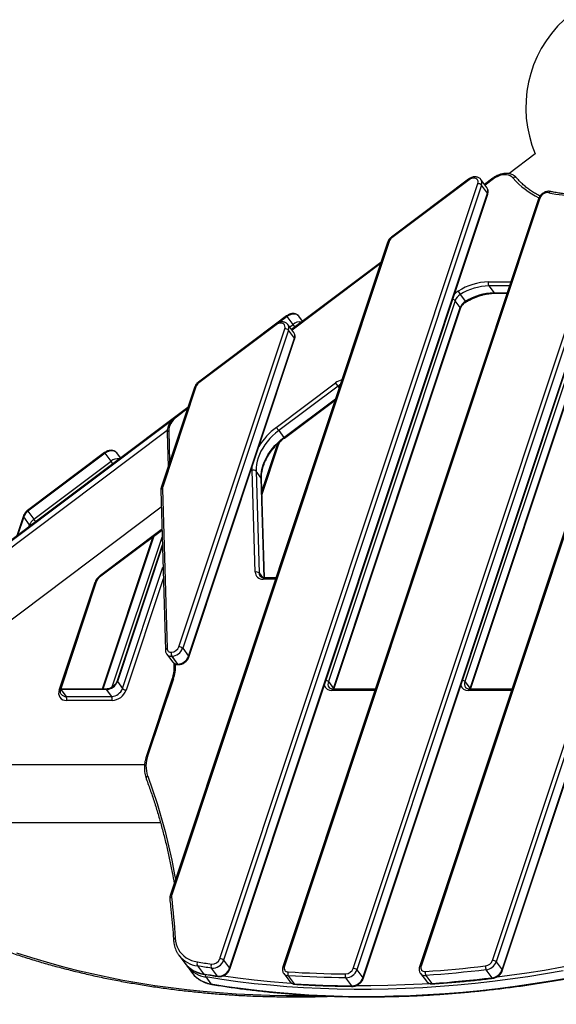
# Model space of a CAD drawing. Units: millimetres. Extents: x -3706 to 4520, y -3188 to 8932.
# Drawn here: x 715 to 1277, y 7866 to 8897 of the extents above; entities that cross this region are included whole.
import ezdxf

# ---------------------------------------------------------------- set-up
doc = ezdxf.new("R2010")
doc.units = ezdxf.units.MM

msp = doc.modelspace()

# ---------------------------------------------------------------- linework, layer by layer
at = {"color": 7, "linetype": 'Continuous', "lineweight": 25}
for p, q in [((1254.9, 8756.4), (1227.3, 8735.6)), ((924.8, 7913.8), (1194.8, 8725.2)), ((1198.6, 8723.5), (928.7, 7912.1)), ((1185.1, 8730), (1104.3, 8669.2)), ((1185.7, 8729.2), (1104.8, 8668.5)), ((1406.2, 8724.5), (1133.7, 7905.4)), ((1407.8, 8725.2), (1135.3, 7906.1)), ((1185.7, 8729.2), (1185.1, 8730)), ((1204.2, 8721.2), (1197.9, 8729.6)), ((1204.8, 8715.2), (1198.6, 8723.5)), ((1210.6, 8730.9), (1201.8, 8724.4)), ((1211.1, 8730.2), (1202.4, 8723.6)), ((1210.6, 8730.9), (1211.1, 8730.2)), ((934.9, 7903.8), (1204.8, 8715.2)), ((935.2, 7902.9), (1205.1, 8714.3)), ((1258.3, 8709.3), (990.7, 7905.1)), ((1259.8, 8710), (992.3, 7905.8)), ((1064.3, 7903.6), (1332.6, 8710)), ((1336.4, 8708.4), (1068.2, 7902)), ((1074.4, 7893.6), (1342.7, 8700)), ((1074.7, 7892.7), (1342.9, 8699.1)), ((1100.2, 8663.7), (872.7, 7979.8)), ((1101.8, 8664.5), (874.3, 7980.5)), ((1104.8, 8668.5), (1104.3, 8669.2)), ((1210, 7912), (1460.3, 8664.5)), ((1464.2, 8662.8), (1213.9, 7910.4)), ((1220.1, 7902.1), (1470.4, 8654.5)), ((1220.4, 7901.1), (1470.7, 8653.5)), ((1093.2, 8642.7), (999.8, 8572.5)), ((1092.7, 8641.2), (1000.3, 8571.8)), ((1205.9, 8622.3), (1229.3, 8622.3)), ((1206.4, 8618.1), (1211.8, 8610.9)), ((1227.9, 8618.1), (1206.4, 8618.1)), ((1176.4, 8609.1), (1181.8, 8601.9)), ((1316.3, 8609.8), (1181.2, 8203.8)), ((1211.8, 8610.9), (1225.5, 8610.9)), ((1212.6, 8610.4), (1225.4, 8610.4)), ((1171, 8602.6), (1038.3, 8203.8)), ((1176.4, 8595.4), (1171, 8602.6)), ((1186.6, 8196.6), (1321.7, 8602.6)), ((1187, 8196), (1321.9, 8601.6)), ((1043.7, 8196.6), (1176.4, 8595.4)), ((1044.1, 8196), (1176.6, 8594.4)), ((983, 8578.1), (902.2, 8517.4)), ((983.6, 8577.4), (902.8, 8516.6)), ((994.6, 8586.8), (983, 8578.1)), ((983.6, 8577.4), (983, 8578.1)), ((995.1, 8586.1), (987, 8580.1)), ((994.6, 8586.8), (995.1, 8586.1)), ((1001.3, 8577.8), (995.1, 8586.1)), ((1002.1, 8569.4), (995.9, 8577.7)), ((997.8, 8575.1), (1001.3, 8577.8)), ((1003.3, 8575.2), (1001.3, 8577.8)), ((1011.3, 8581.2), (1007.4, 8586.4)), ((881.9, 8240.4), (992.7, 8573.3)), ((996.5, 8571.7), (885.8, 8238.7)), ((1002.8, 8563.4), (996.5, 8571.7)), ((892, 8230.4), (1002.8, 8563.4)), ((892.3, 8229.5), (1003, 8562.4)), ((902.8, 8516.6), (902.2, 8517.4)), ((983.8, 8470), (1045.9, 8516.7)), ((1048.4, 8513.3), (1045.9, 8516.7)), ((898.1, 8511.9), (863.3, 8407)), ((899.7, 8512.6), (864.9, 8407.8)), ((1048.4, 8513.3), (986.4, 8466.7)), ((1049.6, 8511.7), (1048.4, 8513.3)), ((991.8, 8459.5), (1045.7, 8500)), ((992.3, 8458.8), (1045.3, 8498.6)), ((891.1, 8490.8), (878.7, 8481.5)), ((890.6, 8489.3), (879.3, 8480.8)), ((878.7, 8481.5), (507.3, 8202.4)), ((874, 8476.9), (507.8, 8201.7)), ((878.7, 8481.5), (879.3, 8480.8)), ((869.6, 8466.8), (492.8, 8183.6)), ((869.4, 8464.6), (870.5, 8428.8)), ((871.2, 8466.3), (872.1, 8433.7)), ((986.4, 8466.7), (983.8, 8470)), ((986.4, 8466.7), (991.8, 8459.5)), ((991.8, 8459.5), (992.3, 8458.8)), ((804.1, 8443.6), (723.2, 8382.9)), ((804.6, 8442.9), (723.7, 8382.2)), ((804.1, 8443.6), (804.6, 8442.9)), ((810.8, 8434.6), (804.6, 8442.9)), ((820.8, 8438), (816.9, 8443.2)), ((968.6, 8402.8), (984.6, 8450.9)), ((968.8, 8399.1), (986.2, 8451.7)), ((730, 8373.9), (810.8, 8434.6)), ((812.8, 8432), (810.8, 8434.6)), ((961.7, 8318.4), (958.6, 8425)), ((962.6, 8424.1), (965.7, 8317.6)), ((968, 8416.9), (962.6, 8424.1)), ((971, 8312.5), (968, 8416.9)), ((971.3, 8312.5), (968.2, 8416.2)), ((862.8, 8404.1), (867.7, 8236.7)), ((864.6, 8405.8), (869.5, 8238.5)), ((529, 8135.4), (863.3, 8386.7)), ((723.2, 8382.9), (723.7, 8382.2)), ((723.7, 8382.2), (730, 8373.9)), ((719.2, 8377.4), (712.2, 8356.3)), ((719.4, 8376.4), (712.9, 8356.9)), ((725.6, 8368.1), (719.4, 8376.4)), ((732, 8371.2), (730, 8373.9)), ((724.9, 8365.9), (725.6, 8368.1)), ((799.8, 8315.3), (863.3, 8363)), ((800.3, 8314.5), (863.8, 8362.2)), ((863.3, 8363), (864, 8363.5)), ((863.8, 8362.2), (863.3, 8363)), ((863.8, 8362.2), (864, 8362.4)), ((854.7, 8355.4), (801.7, 8196)), ((855.5, 8356), (802.3, 8196)), ((812, 8198.3), (864.2, 8355.2)), ((864.5, 8346.8), (817.2, 8204.7)), ((864.5, 8345.2), (817.5, 8203.8)), ((822.9, 8196.6), (865.2, 8323.7)), ((800.3, 8314.5), (799.8, 8315.3)), ((865.5, 8311.5), (826.7, 8194.9)), ((965.7, 8317.6), (969.3, 8312.7)), ((982.2, 8311.2), (969.9, 8311.2)), ((983.4, 8312.5), (971.2, 8312.5)), ((756.6, 8194.9), (794.1, 8307.8)), ((758.2, 8195.6), (795.7, 8308.5)), ((885.8, 8238.7), (892, 8230.4)), ((869.1, 8232.7), (875.3, 8224.4)), ((873.9, 8234.5), (873.9, 8234.5)), ((880.6, 8222.1), (874.3, 8230.4)), ((874.3, 8230.4), (874.3, 8230.4)), ((874.3, 8230.4), (880.5, 8222.1)), ((876.5, 8223.2), (876.6, 8219.5)), ((878.3, 8222.2), (878.4, 8221.2)), ((880.5, 8222.1), (880.6, 8222.1)), ((881.4, 8221.6), (881.4, 8221.6)), ((874.5, 8206), (847.9, 8126.1)), ((876.1, 8206.7), (849.5, 8126.8)), ((758.2, 8195.7), (758.4, 8195.5)), ((805.2, 8196), (758.3, 8196)), ((758.4, 8195.5), (763.8, 8188.3)), ((806, 8195.5), (758.4, 8195.5)), ((811.5, 8188.3), (806, 8195.5)), ((817.5, 8203.8), (822.9, 8196.6)), ((1038.3, 8203.8), (1043.7, 8196.6)), ((1087.5, 8196), (1043.4, 8196)), ((1043.6, 8196), (1043.7, 8196.6)), ((1181.2, 8203.8), (1186.6, 8196.6)), ((1230.4, 8196), (1186.3, 8196)), ((1186.5, 8196), (1186.6, 8196.6)), ((763.8, 8188.3), (811.5, 8188.3)), ((1087, 8194.6), (1042.1, 8194.6)), ((1229.9, 8194.6), (1185, 8194.6)), ((811.9, 8184.1), (764.2, 8184.1)), ((845.9, 8116.8), (519, 8116.8)), ((519, 8056.5), (862.5, 8056.5)), ((882, 7917.2), (888.2, 7908.9)), ((882.2, 7916.9), (882, 7917.2)), ((928.7, 7912.1), (934.9, 7903.8)), ((1213.9, 7910.4), (1220.1, 7902.1)), ((890.7, 7905.6), (896.1, 7898.4)), ((891, 7905.3), (890.7, 7905.6)), ((901.3, 7906.2), (907.5, 7897.9)), ((922.3, 7895.6), (916, 7903.9)), ((991.7, 7898.1), (997.9, 7889.8)), ((1068.2, 7902), (1074.4, 7893.6)), ((1134.6, 7898.4), (1140.9, 7890.1)), ((1209.9, 7893.8), (1203.6, 7902.1)), ((910, 7894.6), (915.4, 7887.4)), ((996.3, 7895.8), (1002.5, 7887.5)), ((1062.9, 7885.3), (1056.7, 7893.6)), ((1140.5, 7896.1), (1146.7, 7887.8))]:
    msp.add_line(p, q, dxfattribs=at)
at = {"color": 7, "linetype": 'Continuous', "lineweight": 25, "flags": 128}
for points in [[(1231.8, 8731), (1230.4, 8732.3), (1228.7, 8733.3), (1226.9, 8734.1), (1224.8, 8734.5), (1222.6, 8734.5), (1220.3, 8734.3), (1217.9, 8733.7), (1215.6, 8732.8), (1213.3, 8731.6), (1211.1, 8730.2)], [(1194.8, 8725.2), (1195, 8726.6), (1195, 8727.9), (1194.5, 8729), (1193.8, 8730), (1192.8, 8730.6), (1191.5, 8731), (1190.1, 8731), (1188.6, 8730.7), (1187.1, 8730.1), (1185.7, 8729.2)], [(1007.4, 8586.4), (1006.5, 8587.3), (1005.2, 8588.1), (1003.7, 8588.5), (1002.1, 8588.7), (1000.3, 8588.5), (998.5, 8588), (996.7, 8587.2), (995.1, 8586.1)], [(992.7, 8573.3), (993, 8574.7), (992.9, 8576), (992.5, 8577.2), (991.7, 8578.1), (990.7, 8578.7), (989.4, 8579.1), (988, 8579.1), (986.5, 8578.9), (985, 8578.3), (983.6, 8577.4)], [(1050.6, 8514.6), (1050.1, 8514.4), (1048.4, 8513.3)], [(879.3, 8480.8), (877.5, 8479.3), (875.9, 8477.6), (874.4, 8475.9), (873.3, 8474), (872.3, 8472.1), (871.7, 8470.1), (871.3, 8468.2), (871.2, 8466.3)], [(986.4, 8466.7), (983.1, 8464), (979.9, 8461.2), (977, 8458.2), (974.3, 8455), (971.9, 8451.8), (969.7, 8448.4), (967.7, 8445), (966.1, 8441.5), (964.8, 8438), (963.7, 8434.5), (963, 8431), (962.6, 8427.5), (962.6, 8424.1)], [(968, 8416.9), (968, 8420.3), (968.4, 8423.8), (969.1, 8427.3), (970.2, 8430.8), (971.5, 8434.3), (973.1, 8437.8), (975.1, 8441.2), (977.3, 8444.6), (979.7, 8447.8), (982.4, 8451), (985.3, 8454), (988.5, 8456.8), (991.8, 8459.5)], [(816.9, 8443.2), (816, 8444.1), (814.7, 8444.9), (813.2, 8445.4), (811.5, 8445.5), (809.8, 8445.3), (808, 8444.8), (806.2, 8444), (804.6, 8442.9)], [(958.6, 8425), (958.7, 8428.6), (958.7, 8429.2)], [(969.9, 8311.2), (970.1, 8311.6), (970.3, 8312), (970.6, 8312.3), (970.9, 8312.5), (971.2, 8312.5), (971.2, 8312.5)], [(1043.4, 8196), (1043.4, 8196), (1043.1, 8195.9), (1042.8, 8195.7), (1042.5, 8195.4), (1042.3, 8195.1), (1042.1, 8194.6)], [(1043.7, 8196.6), (1043.9, 8196.3), (1044, 8196)], [(1185, 8194.6), (1185.2, 8195.1), (1185.4, 8195.4), (1185.7, 8195.7), (1186, 8195.9), (1186.3, 8196), (1186.3, 8196)], [(1186.9, 8196), (1186.8, 8196.3), (1186.6, 8196.6)], [(849.2, 8104.8), (854.3, 8090.6), (859, 8076.2), (863.4, 8061.6), (867.4, 8046.9), (871.1, 8032), (874.4, 8016.9), (877.4, 8001.7), (878.3, 7996.6)], [(874, 7978.1), (874.7, 7972.8), (875.3, 7967.5), (875.8, 7962.1), (876.3, 7956.7), (876.8, 7951.3), (877.3, 7945.9), (877.7, 7940.5), (878, 7935.1)], [(878, 7935.1), (878.4, 7932), (879, 7929), (880, 7926.1), (881.3, 7923.4), (882.9, 7920.9), (884.8, 7918.7), (887, 7916.6), (889.4, 7914.8), (892.1, 7913.3), (895, 7912), (898, 7911), (901.3, 7910.3)], [(712, 7919.9), (727.4, 7915), (742.9, 7910.3), (758.7, 7906), (774.6, 7901.9), (790.6, 7898.1), (806.9, 7894.6), (823.2, 7891.4), (839.8, 7888.5), (856.5, 7885.8), (873.3, 7883.5), (890.2, 7881.4), (907.3, 7879.7), (924.5, 7878.2), (941.9, 7877), (959.3, 7876.1), (976.9, 7875.5), (994.5, 7875.2), (1012.3, 7875.2), (1021.7, 7875.3)], [(901.3, 7910.3), (903.1, 7910), (904.9, 7909.7), (906.8, 7909.4), (908.6, 7909.1), (910.4, 7908.9), (912.3, 7908.6), (914.1, 7908.3), (916, 7908)], [(1215.1, 7894.7), (1227.8, 7896.4), (1246.2, 7899), (1264.7, 7901.9), (1283.2, 7905.1), (1294.1, 7907.2)], [(916, 7903.9), (914.2, 7904.2), (912.3, 7904.4), (910.5, 7904.7), (908.6, 7905), (906.8, 7905.3), (905, 7905.6), (903.1, 7905.9), (901.3, 7906.2)], [(907.5, 7897.9), (909.4, 7897.6), (911.2, 7897.3), (913, 7897), (914.9, 7896.7), (916.7, 7896.4), (918.6, 7896.1), (920.4, 7895.9), (922.3, 7895.6)], [(1284.2, 7901), (1265.6, 7897.8), (1247.1, 7894.9), (1228.6, 7892.2), (1210.2, 7889.9), (1191.8, 7887.8), (1173.5, 7886), (1155.3, 7884.5), (1137.1, 7883.4), (1119, 7882.5), (1101, 7881.9), (1083.1, 7881.5), (1065.3, 7881.5), (1047.6, 7881.8), (1029.9, 7882.4), (1012.4, 7883.2), (995, 7884.4), (977.8, 7885.9), (960.6, 7887.6), (943.6, 7889.6), (926.8, 7892), (910, 7894.6)], [(996.1, 7900), (1003.5, 7899.5), (1011, 7899.1), (1018.5, 7898.8), (1026, 7898.5), (1033.6, 7898.2), (1041.1, 7898), (1048.7, 7897.9), (1056.3, 7897.8)], [(1139.9, 7900.3), (1147.7, 7900.9), (1155.6, 7901.5), (1163.4, 7902.1), (1171.3, 7902.8), (1179.1, 7903.6), (1187, 7904.4), (1194.9, 7905.3), (1202.8, 7906.3)], [(1203.6, 7902.1), (1195.7, 7901.2), (1187.8, 7900.3), (1179.8, 7899.5), (1172, 7898.7), (1164.1, 7898), (1156.2, 7897.3), (1148.3, 7896.7), (1140.5, 7896.1)], [(915.4, 7887.4), (932.2, 7884.8), (949, 7882.4), (966.1, 7880.4), (983.2, 7878.7), (1000.5, 7877.2), (1017.8, 7876), (1035.4, 7875.2), (1053, 7874.6), (1070.7, 7874.3), (1088.5, 7874.3), (1106.4, 7874.7), (1124.4, 7875.3), (1142.5, 7876.2), (1160.7, 7877.3), (1178.9, 7878.8), (1197.2, 7880.6), (1215.6, 7882.7), (1234, 7885), (1252.5, 7887.7), (1271, 7890.6), (1289.6, 7893.8)], [(928.6, 7895.8), (943.5, 7893.8), (960.5, 7891.7), (977.6, 7890), (994.8, 7888.6), (999.5, 7888.2)], [(1056.7, 7893.6), (1049.1, 7893.7), (1041.5, 7893.9), (1033.9, 7894.1), (1026.3, 7894.3), (1018.8, 7894.6), (1011.3, 7895), (1003.8, 7895.4), (996.3, 7895.8)], [(1002.5, 7887.5), (1010, 7887.1), (1017.5, 7886.7), (1025, 7886.3), (1032.6, 7886), (1040.1, 7885.7), (1047.7, 7885.6), (1055.3, 7885.4), (1062.9, 7885.3)], [(1068.2, 7885.7), (1082.6, 7885.7), (1100.5, 7886), (1118.5, 7886.6), (1136.5, 7887.5), (1143.5, 7887.9)], [(1146.7, 7887.8), (1154.6, 7888.4), (1162.4, 7889), (1170.3, 7889.7), (1178.2, 7890.4), (1186.1, 7891.2), (1194, 7892), (1201.9, 7892.9), (1209.9, 7893.8)]]:
    msp.add_lwpolyline(points, dxfattribs=at)
at = {"color": 7, "linetype": 'Continuous', "lineweight": 25}
for centre, radius, start, end in [((1370, 8805.2), 125, 132.8436, 202.969), ((1233.7, 8729.3), 2.58, 49.1578, 137.6673), ((1194.8, 8720), 5.24, 43.0573, 90.2176), ((1192.7, 8725.9), 6.38, 338.1185, 35.5943), ((1199, 8717.6), 6.31, 337.6958, 34.9588), ((1293.3, 8783.8), 81.1, 220.6443, 244.7646), ((1204.1, 8714.5), 1, 345.5437, 43.8715), ((1268, 8707.2), 8.61, 81.947, 160.6894), ((1271, 8715), 1.97, 86.5073, 158.8095), ((1298.1, 8844.3), 131.8, 257.3165, 282.6835), ((1259.6, 8708.5), 1.53, 79.2356, 148.9696), ((1101.5, 8662.9), 1.6, 80.8926, 147.3126), ((1109.9, 8661.5), 8.6, 126.0281, 160.1636), ((1207.4, 8560.2), 62.1, 91.3108, 122.2717), ((1207.7, 8559.5), 58.6, 91.3108, 122.2717), ((1210.7, 8620.6), 5.01, 161.0834, 210.3937), ((1183.5, 8597.4), 17.9, 121.3157, 138.0494), ((1182.8, 8598.2), 12.6, 120.4413, 159.8528), ((1198, 8624.8), 26.7, 206.9221, 216.0269), ((1213.1, 8552.3), 58.6, 91.3108, 122.2717), ((1212.7, 8611.5), 1.08, 212.1235, 265.5691), ((1167.4, 8599.3), 4.81, 41.9027, 77.6081), ((1188.2, 8591), 12.6, 120.4413, 159.8528), ((1183.1, 8602.5), 1.42, 206.9931, 241.8763), ((1175.7, 8594.7), 1, 345.5437, 43.8715), ((990.6, 8574.1), 6.38, 338.1185, 35.5943), ((1008.4, 8569.3), 11.1, 81.2377, 129.5706), ((992.7, 8568.1), 5.24, 43.0573, 90.2176), ((996.9, 8565.8), 6.31, 337.6958, 34.9588), ((1002, 8562.7), 1, 345.5437, 43.8715), ((907.8, 8509.7), 8.6, 126.0281, 160.1636), ((1056, 8503.4), 16.7, 102.9216, 127.3871), ((899.5, 8511), 1.6, 80.8926, 147.3126), ((871.5, 8464.3), 2.08, 98.542, 171.451), ((1025.2, 8414.4), 69.3, 126.638, 149.3252), ((997.5, 8446.6), 13.5, 150.5006, 161.3719), ((984.9, 8452.5), 1.6, 260.9416, 327.0103), ((817.8, 8426.1), 11.1, 81.2377, 129.5706), ((959.9, 8421.4), 3.85, 46.2408, 109.8751), ((967, 8416.2), 1.25, 2.1714, 38.532), ((864.9, 8403.8), 2.08, 98.542, 171.451), ((864.6, 8406.2), 1.6, 80.8914, 147.3197), ((870.1, 8405.9), 5.57, 161.0656, 181.1072), ((731, 8372.3), 12.3, 126.0281, 160.1636), ((720.1, 8377.1), 1, 165.5083, 223.8752), ((737.2, 8363.9), 12.3, 126.0281, 160.1636), ((728.4, 8370.4), 3.55, 219.0529, 240.9361), ((809.1, 8302.3), 16, 126.0281, 160.1636), ((963, 8314.8), 3.85, 46.2408, 109.8751), ((969.3, 8318.7), 7.56, 182.0406, 274.9781), ((971.3, 8317.7), 5.6, 180.5624, 216.0656), ((983.9, 8310.9), 1.69, 108.8054, 170.6394), ((982.2, 8296.2), 15, 87.4119, 90.0103), ((794.4, 8309.3), 1.6, 260.9416, 327.0103), ((869.8, 8236.4), 2.08, 98.5404, 171.4634), ((873.5, 8238.6), 4.07, 182.0406, 274.9781), ((873.5, 8243.5), 8.92, 272.3898, 339.7512), ((873.8, 8243.1), 12.7, 272.3898, 339.7512), ((881.9, 8235.1), 5.24, 43.0573, 90.2176), ((874, 8236.7), 6.32, 219.2141, 272.9753), ((878.7, 8232.9), 5.01, 161.0834, 210.3937), ((878.6, 8232.9), 5.01, 161.0834, 210.3937), ((880, 8234.8), 12.7, 272.3898, 339.7512), ((891.3, 8229.7), 1, 345.5028, 43.8757), ((880.3, 8228.5), 6.4, 219.5404, 272.6105), ((836.2, 8220.4), 42.2, 341.0656, 1.1072), ((878.7, 8219.2), 2.08, 98.5514, 171.3766), ((881.5, 8222.6), 1.08, 212.1235, 265.5691), ((881.5, 8222.6), 1.08, 212.1212, 265.5988), ((875.8, 8205.2), 1.6, 80.8926, 147.3126), ((756.8, 8196.5), 1.6, 260.8926, 327.3126), ((805.1, 8194.9), 1.08, 32.1235, 85.5691), ((805.5, 8208.2), 12.7, 272.3898, 339.7512), ((810.9, 8201), 12.7, 272.3898, 339.7512), ((818.2, 8204.5), 1, 165.5437, 223.8715), ((826.7, 8200.2), 5.24, 223.0573, 270.2176), ((1041.4, 8202.1), 7.56, 194.2666, 275.2014), ((1034.7, 8200.6), 4.81, 41.9027, 77.6081), ((1044.2, 8201.4), 6.32, 157.7491, 214.4267), ((1184.3, 8202.1), 7.56, 194.2666, 275.2014), ((1177.6, 8200.6), 4.81, 41.9027, 77.6081), ((1187.1, 8201.4), 6.32, 157.7491, 214.4267), ((763.7, 8191.9), 7.78, 156.8336, 273.7273), ((763.5, 8194.6), 6.33, 218.7607, 272.9047), ((759.5, 8185.7), 5.01, 341.0834, 30.3937), ((807.1, 8185.7), 5.01, 341.0834, 30.3937), ((811.2, 8200.6), 16.5, 272.2718, 339.8692), ((880.5, 8115.4), 33.1, 159.8441, 198.6062), ((849.2, 8125.2), 1.6, 80.893, 147.3101), ((850.1, 8102.5), 2.51, 111.4395, 188.5646), ((874, 7978.9), 1.6, 80.8914, 147.3197), ((879.3, 7978.7), 5.36, 160.7642, 186.2545), ((874.5, 7976), 2.22, 102.6959, 176.6079), ((878.4, 7933), 2.13, 99.9625, 173.1812), ((905.2, 7935.4), 29.5, 218.8876, 262.4496), ((911.7, 7927.6), 30, 218.4597, 262.0366), ((905, 7908.3), 4.3, 151.4519, 208.8263), ((919.8, 7906), 4.36, 152.3286, 208.9705), ((916.6, 7916.7), 8.74, 265.7897, 340.2749), ((917, 7916.3), 12.4, 265.594, 340.4707), ((924.9, 7908.5), 5.24, 43.0573, 90.2176), ((1201.6, 7915.2), 9.03, 278.0519, 339.4893), ((1201.8, 7914.9), 12.9, 278.0519, 339.4893), ((1210.1, 7906.8), 5.24, 43.0573, 90.2176), ((913.9, 7923.8), 29.5, 218.8876, 262.4496), ((919.6, 7917.1), 30, 218.4597, 262.0366), ((908.5, 7898.6), 1.17, 214.0859, 258.9615), ((913.2, 7896.5), 3.74, 169.3448, 210.9897), ((923.2, 7908), 12.5, 265.7044, 340.3602), ((934.2, 7903.1), 1, 345.5082, 43.8752), ((992, 7904.3), 1.53, 79.2376, 148.9584), ((996.4, 7902), 6.13, 218.337, 268.7027), ((996.1, 7904.1), 4.15, 156.2468, 268.9801), ((1000.4, 7898.2), 4.69, 157.0215, 209.7396), ((1061, 7896.1), 4.97, 160.5741, 210.3125), ((1056, 7906.7), 8.92, 272.0221, 339.7741), ((1056.2, 7906.4), 12.7, 272.0221, 339.7741), ((1064.4, 7898.4), 5.24, 43.0573, 90.2176), ((1135.1, 7904.5), 1.6, 80.8914, 147.3197), ((1139.7, 7902.7), 6.59, 221.2246, 277.0997), ((1139.2, 7904.5), 4.22, 157.0069, 279.239), ((1145.1, 7898.9), 5.42, 165.5138, 211.0859), ((1208.6, 7905.2), 5.82, 169.2617, 211.6494), ((1208, 7906.6), 12.9, 278.0519, 339.4893), ((1219.4, 7901.4), 1, 345.4934, 43.8767), ((916.4, 7888), 1.17, 214.0859, 258.9615), ((923.2, 7896.2), 1.17, 213.9215, 259.7153), ((1002.7, 7893.7), 6.14, 218.6836, 268.6899), ((1003.5, 7888.1), 1.12, 212.9917, 263.1815), ((1062.5, 7898), 12.7, 272.0221, 339.7741), ((1073.7, 7892.9), 1, 345.5234, 43.8736), ((1145.9, 7894.3), 6.49, 219.5971, 277.5403), ((1147.6, 7888.3), 0.985, 209.3792, 269.1945), ((1210.7, 7894.3), 0.95, 208.1491, 270.5668), ((1063.9, 7885.9), 1.08, 212.2342, 265.3115)]:
    msp.add_arc(centre, radius, start, end, dxfattribs=at)
for points, knots in [([(1197.8, 8729.6), (1197.6, 8729.9), (1197, 8730.6), (1195.9, 8731.4), (1194.6, 8732), (1193.1, 8732.3), (1191.5, 8732.4), (1189.9, 8732.2), (1188.3, 8731.7), (1186.6, 8731), (1185.6, 8730.3), (1185.1, 8730)], [0, 0, 0, 0, 0.086688, 0.194638, 0.302783, 0.412721, 0.52539, 0.640825, 0.758321, 0.876988, 1, 1, 1, 1]), ([(1235.3, 8731.3), (1235, 8731.6), (1234.3, 8732.4), (1233, 8733.4), (1231.3, 8734.4), (1229.4, 8735.2), (1227.4, 8735.7), (1225.2, 8735.9), (1223, 8735.9), (1220.7, 8735.5), (1218.3, 8735), (1216, 8734.1), (1213.8, 8733), (1212, 8731.9), (1210.9, 8731.2), (1210.6, 8730.9)], [0, 0, 0, 0, 0.048314, 0.127784, 0.207464, 0.287847, 0.369202, 0.451572, 0.534809, 0.618663, 0.702885, 0.787285, 0.87173, 0.956196, 1, 1, 1, 1]), ([(1227.3, 8735.6), (1226.6, 8735.7), (1225.2, 8735.9), (1223, 8735.9), (1220.7, 8735.5), (1218.3, 8735), (1216, 8734.1), (1213.8, 8733), (1212, 8731.9), (1210.9, 8731.2), (1210.6, 8730.9)], [0, 0, 0, 0, 0.126104, 0.258738, 0.392357, 0.526561, 0.661048, 0.795608, 0.930201, 1, 1, 1, 1]), ([(1259.8, 8712.2), (1259.8, 8712.3), (1258.2, 8713), (1255.2, 8714.7), (1251, 8717.3), (1247, 8720.1), (1243.2, 8723.2), (1239.7, 8726.5), (1237.1, 8729.2), (1235.6, 8730.9), (1235.3, 8731.3)], [0, 0, 0, 0, 0.004436, 0.160953, 0.317627, 0.474462, 0.631454, 0.788592, 0.945855, 1, 1, 1, 1]), ([(1205.1, 8714.3), (1205.2, 8714.6), (1205.4, 8715.5), (1205.6, 8716.8), (1205.5, 8718.4), (1205, 8719.8), (1204.6, 8720.8), (1204.2, 8721.2), (1204.2, 8721.2)], [0, 0, 0, 0, 0.132858, 0.357992, 0.557941, 0.7738, 0.983172, 1, 1, 1, 1]), ([(1271.1, 8716.9), (1270.8, 8717), (1270, 8717.2), (1268.6, 8717.2), (1266.9, 8717), (1265.3, 8716.5), (1263.7, 8715.7), (1262.2, 8714.7), (1260.8, 8713.5), (1259.7, 8712.1), (1258.8, 8710.7), (1258.4, 8709.7), (1258.3, 8709.3)], [0, 0, 0, 0, 0.064833, 0.166645, 0.270012, 0.375137, 0.481225, 0.587754, 0.694735, 0.802315, 0.91065, 1, 1, 1, 1]), ([(1327.7, 8717), (1326.6, 8716.8), (1323.5, 8716.1), (1318.4, 8715.3), (1312.4, 8714.5), (1306.5, 8714), (1300.6, 8713.8), (1294.8, 8713.8), (1289.1, 8714.1), (1283.5, 8714.7), (1278.1, 8715.5), (1274, 8716.3), (1271.7, 8716.8), (1271.1, 8716.9)], [0, 0, 0, 0, 0.0532501, 0.1549029, 0.2565571, 0.3582134, 0.4598759, 0.5615495, 0.6632403, 0.7649555, 0.8667033, 0.9684931, 1, 1, 1, 1]), ([(1104.3, 8669.2), (1104, 8669), (1103.3, 8668.4), (1102.2, 8667.3), (1101.2, 8665.9), (1100.5, 8664.7), (1100.3, 8663.9), (1100.2, 8663.7)], [0, 0, 0, 0, 0.1433965, 0.3973626, 0.6531511, 0.910796, 1, 1, 1, 1]), ([(1182.4, 8601.3), (1183, 8601.6), (1184.7, 8602.6), (1187.6, 8604.2), (1191.2, 8605.8), (1194.7, 8607.2), (1198.3, 8608.3), (1201.9, 8609.3), (1205.4, 8609.9), (1208.9, 8610.3), (1211.2, 8610.4), (1212.5, 8610.4), (1212.6, 8610.4)], [0, 0, 0, 0, 0.060618, 0.177083, 0.293532, 0.409939, 0.526301, 0.642619, 0.758902, 0.875167, 0.985492, 1, 1, 1, 1]), ([(1176.6, 8594.4), (1176.7, 8594.6), (1177, 8595.3), (1177.5, 8596.5), (1178.5, 8597.8), (1179.6, 8599.1), (1180.9, 8600.3), (1181.9, 8600.9), (1182.4, 8601.3)], [0, 0, 0, 0, 0.089879, 0.271415, 0.453235, 0.635149, 0.817301, 1, 1, 1, 1]), ([(1007.4, 8586.3), (1007.1, 8586.7), (1006.6, 8587.4), (1005.4, 8588.2), (1004.1, 8588.8), (1002.6, 8589.1), (1001, 8589.2), (999.4, 8589), (997.7, 8588.6), (996.1, 8587.8), (995.1, 8587.1), (994.6, 8586.8)], [0, 0, 0, 0, 0.09893, 0.205433, 0.312128, 0.420593, 0.531752, 0.645639, 0.761561, 0.878637, 1, 1, 1, 1]), ([(995.8, 8577.8), (995.5, 8578.1), (995, 8578.7), (993.8, 8579.5), (992.5, 8580.1), (991, 8580.5), (989.5, 8580.5), (987.8, 8580.3), (986.2, 8579.9), (984.5, 8579.2), (983.5, 8578.5), (983, 8578.1)], [0, 0, 0, 0, 0.086688, 0.194638, 0.302783, 0.412721, 0.52539, 0.640825, 0.758321, 0.876988, 1, 1, 1, 1]), ([(1003, 8562.4), (1003.1, 8562.7), (1003.4, 8563.6), (1003.5, 8565), (1003.4, 8566.5), (1003, 8567.9), (1002.5, 8568.9), (1002.1, 8569.3), (1002.1, 8569.3)], [0, 0, 0, 0, 0.132858, 0.357992, 0.557941, 0.7738, 0.983172, 1, 1, 1, 1]), ([(902.2, 8517.4), (901.9, 8517.2), (901.2, 8516.6), (900.1, 8515.5), (899.1, 8514), (898.5, 8512.8), (898.2, 8512.1), (898.1, 8511.9)], [0, 0, 0, 0, 0.143397, 0.397363, 0.653151, 0.910796, 1, 1, 1, 1]), ([(878.7, 8481.5), (878.4, 8481.2), (877.3, 8480.4), (875.8, 8479), (874.1, 8477.1), (872.6, 8475.1), (871.4, 8473), (870.5, 8470.9), (869.8, 8468.6), (869.4, 8466.5), (869.4, 8465.2), (869.4, 8464.6)], [0, 0, 0, 0, 0.0643091, 0.1828762, 0.3016479, 0.4206237, 0.5398279, 0.6592203, 0.7785944, 0.8976276, 1, 1, 1, 1]), ([(968.2, 8416.2), (968.2, 8416.7), (968.2, 8418.3), (968.4, 8420.9), (968.9, 8424.1), (969.6, 8427.3), (970.6, 8430.6), (971.9, 8433.8), (973.5, 8437.1), (975.3, 8440.3), (977.3, 8443.4), (979.6, 8446.5), (982.1, 8449.5), (984.8, 8452.3), (987.6, 8455), (990.2, 8457.2), (991.7, 8458.4), (992.3, 8458.8)], [0, 0, 0, 0, 0.036686, 0.108512, 0.180173, 0.251654, 0.323009, 0.394286, 0.465518, 0.53673, 0.607935, 0.679144, 0.750362, 0.821592, 0.89283, 0.964075, 1, 1, 1, 1]), ([(986.2, 8451.7), (986.3, 8451.9), (986.6, 8452.6), (987.2, 8453.7), (988.1, 8455.1), (988.9, 8456), (989.4, 8456.5), (989.5, 8456.6)], [0, 0, 0, 0, 0.133895, 0.404334, 0.675196, 0.946198, 1, 1, 1, 1]), ([(816.9, 8443.1), (816.6, 8443.5), (816, 8444.2), (814.9, 8445), (813.5, 8445.6), (812.1, 8446), (810.5, 8446), (808.8, 8445.8), (807.2, 8445.4), (805.6, 8444.6), (804.6, 8444), (804.1, 8443.6)], [0, 0, 0, 0, 0.09893, 0.205433, 0.312128, 0.420593, 0.531752, 0.645639, 0.761561, 0.878637, 1, 1, 1, 1]), ([(863.3, 8407), (863.2, 8406.7), (862.9, 8405.9), (862.8, 8404.9), (862.8, 8404.3), (862.8, 8404.1)], [0, 0, 0, 0, 0.32708, 0.829943, 1, 1, 1, 1]), ([(723.2, 8382.9), (723, 8382.6), (722.2, 8382.1), (721.1, 8381), (720.1, 8379.5), (719.5, 8378.3), (719.2, 8377.6), (719.2, 8377.4)], [0, 0, 0, 0, 0.143397, 0.397363, 0.653151, 0.910796, 1, 1, 1, 1]), ([(795.7, 8308.5), (795.8, 8308.7), (796, 8309.4), (796.6, 8310.5), (797.6, 8311.9), (798.7, 8313.2), (799.6, 8314), (800.2, 8314.4), (800.3, 8314.5)], [0, 0, 0, 0, 0.105813, 0.31953, 0.533583, 0.747745, 0.951021, 1, 1, 1, 1]), ([(971.2, 8312.5), (971, 8312.5), (970.3, 8312.5), (969.3, 8312.7), (968.2, 8313.1), (967.4, 8313.7), (967, 8314.1), (966.8, 8314.4)], [0, 0, 0, 0, 0.10747, 0.324401, 0.543735, 0.771076, 1, 1, 1, 1]), ([(867.7, 8236.7), (867.7, 8236.4), (867.8, 8235.5), (868.2, 8234.2), (868.7, 8233.2), (869, 8232.8), (869.1, 8232.7)], [0, 0, 0, 0, 0.231113, 0.588677, 0.9377628, 1, 1, 1, 1]), ([(881.4, 8221.6), (881.7, 8221.6), (882.6, 8221.6), (884.1, 8221.9), (885.7, 8222.5), (887.3, 8223.3), (888.8, 8224.4), (890, 8225.6), (891.1, 8227), (891.9, 8228.3), (892.2, 8229.2), (892.3, 8229.5)], [0, 0, 0, 0, 0.072649, 0.193308, 0.314907, 0.437392, 0.560351, 0.683882, 0.808152, 0.93332, 1, 1, 1, 1]), ([(876.6, 8219.5), (876.6, 8219), (876.6, 8217.4), (876.5, 8214.8), (876, 8211.6), (875.3, 8208.7), (874.7, 8206.8), (874.5, 8206)], [0, 0, 0, 0, 0.120978, 0.357831, 0.594145, 0.829861, 1, 1, 1, 1]), ([(875.3, 8224.4), (875.6, 8224.1), (876.1, 8223.4), (877.3, 8222.6), (878.6, 8222), (880, 8221.6), (880.9, 8221.6), (881.4, 8221.6)], [0, 0, 0, 0, 0.179443, 0.389494, 0.59969, 0.813202, 1, 1, 1, 1]), ([(758.6, 8190.6), (758.6, 8190.6), (758.3, 8190.9), (758.1, 8191.5), (757.8, 8192.6), (757.8, 8193.7), (757.9, 8194.8), (758.1, 8195.4), (758.2, 8195.6)], [0, 0, 0, 0, 0.011339, 0.265158, 0.480839, 0.685829, 0.904185, 1, 1, 1, 1]), ([(817.2, 8204.7), (817.1, 8204.5), (816.9, 8203.8), (816.3, 8202.7), (815.4, 8201.3), (814.2, 8200), (812.9, 8198.8), (811.5, 8197.8), (809.9, 8197), (808.4, 8196.4), (806.8, 8196.1), (805.8, 8196), (805.3, 8196), (805.2, 8196)], [0, 0, 0, 0, 0.051535, 0.155625, 0.259877, 0.364184, 0.468626, 0.573104, 0.677417, 0.781338, 0.884761, 0.983062, 1, 1, 1, 1]), ([(1043.4, 8196), (1043.1, 8196), (1042.5, 8196), (1041.5, 8196.2), (1040.4, 8196.6), (1039.6, 8197.1), (1039.2, 8197.6), (1039, 8197.8)], [0, 0, 0, 0, 0.107227, 0.323668, 0.542506, 0.769333, 1, 1, 1, 1]), ([(1186.3, 8196), (1186, 8196), (1185.4, 8196), (1184.3, 8196.2), (1183.3, 8196.6), (1182.5, 8197.1), (1182.1, 8197.6), (1181.9, 8197.8)], [0, 0, 0, 0, 0.107227, 0.323668, 0.542506, 0.769333, 1, 1, 1, 1]), ([(847.9, 8126.1), (847.7, 8125.5), (847.2, 8123.8), (846.5, 8120.9), (845.9, 8117.6), (845.7, 8114.3), (845.7, 8111), (846.1, 8107.9), (846.7, 8104.9), (847.3, 8103), (847.6, 8102.1)], [0, 0, 0, 0, 0.072046, 0.206613, 0.341109, 0.475354, 0.609244, 0.742682, 0.875588, 1, 1, 1, 1]), ([(847.6, 8102.1), (848.4, 8099.9), (850.8, 8093.6), (854.5, 8082.9), (858.6, 8070), (862.4, 8057.1), (865.9, 8044), (869.2, 8030.8), (872.2, 8017.4), (874.8, 8004.6), (876.2, 7996.2), (876.9, 7992.4)], [0, 0, 0, 0, 0.062737, 0.182225, 0.30171, 0.421189, 0.540663, 0.660131, 0.779594, 0.89905, 1, 1, 1, 1]), ([(916.2, 7886.9), (919, 7886.4), (927, 7885.1), (940.4, 7883.1), (956.5, 7881.1), (972.6, 7879.2), (988.9, 7877.7), (1005.3, 7876.4), (1021.8, 7875.3), (1038.4, 7874.5), (1055.1, 7874), (1071.9, 7873.8), (1088.7, 7873.8), (1105.7, 7874.1), (1122.7, 7874.6), (1139.9, 7875.4), (1157.1, 7876.5), (1174.3, 7877.8), (1191.6, 7879.4), (1209, 7881.3), (1226.4, 7883.4), (1243.9, 7885.7), (1261.4, 7888.4), (1279, 7891.3), (1296.6, 7894.4), (1314.2, 7897.8), (1331.9, 7901.5), (1349.6, 7905.4), (1367.2, 7909.6), (1384.9, 7914), (1402.7, 7918.7), (1420.4, 7923.7), (1438.1, 7928.8), (1455.8, 7934.3), (1473.5, 7940), (1491.1, 7945.9), (1508.8, 7952.1), (1526.4, 7958.5), (1544, 7965.1), (1561.6, 7972), (1579.1, 7979.1), (1596.5, 7986.5), (1614, 7994.1), (1631.3, 8001.9), (1648.7, 8010), (1664.9, 8017.8), (1675.3, 8023), (1680, 8025.3)], [0, 0, 0, 0, 0.011878, 0.034425, 0.056972, 0.079519, 0.102067, 0.124615, 0.147164, 0.169713, 0.192262, 0.214812, 0.237361, 0.259911, 0.282461, 0.305012, 0.327562, 0.350113, 0.372664, 0.395215, 0.417766, 0.440317, 0.462868, 0.485419, 0.50797, 0.530521, 0.553073, 0.575624, 0.598175, 0.620726, 0.643278, 0.665829, 0.68838, 0.710931, 0.733482, 0.756033, 0.778584, 0.801135, 0.823686, 0.846237, 0.868788, 0.891339, 0.91389, 0.93644, 0.958991, 0.981542, 1, 1, 1, 1]), ([(516.5, 8015.5), (517.8, 8014.6), (523, 8010.8), (532.3, 8004.5), (544.4, 7996.6), (556.7, 7988.9), (569.3, 7981.5), (582, 7974.3), (594.9, 7967.3), (608, 7960.6), (621.4, 7954.1), (634.9, 7947.8), (648.5, 7941.8), (662.4, 7936.1), (676.4, 7930.6), (690.7, 7925.3), (705, 7920.3), (719.6, 7915.5), (734.3, 7911), (749.2, 7906.7), (764.2, 7902.7), (779.4, 7899), (794.7, 7895.5), (810.1, 7892.2), (825.8, 7889.3), (841.5, 7886.6), (857.4, 7884.1), (873.3, 7881.9), (889.5, 7880), (905.7, 7878.3), (922, 7876.9), (938.5, 7875.7), (955, 7874.8), (971.7, 7874.2), (988.4, 7873.9), (1005.3, 7873.8), (1022.2, 7873.9), (1034.3, 7874.2), (1040.8, 7874.5), (1041.6, 7874.5)], [0, 0, 0, 0, 0.009514, 0.037687, 0.065862, 0.094037, 0.122213, 0.150391, 0.178569, 0.206749, 0.23493, 0.263112, 0.291295, 0.319479, 0.347664, 0.37585, 0.404037, 0.432226, 0.460415, 0.488605, 0.516796, 0.544988, 0.57318, 0.601374, 0.629568, 0.657762, 0.685958, 0.714154, 0.742351, 0.770548, 0.798745, 0.826943, 0.855142, 0.883341, 0.91154, 0.93974, 0.96794, 0.99614, 1, 1, 1, 1]), ([(872.7, 7979.8), (872.6, 7979.4), (872.3, 7978.6), (872.2, 7977.3), (872.3, 7976.5), (872.3, 7976.1)], [0, 0, 0, 0, 0.26268, 0.7078, 1, 1, 1, 1]), ([(872.3, 7976.1), (872.6, 7973.7), (873.4, 7966.6), (874.6, 7954.9), (875.6, 7943), (876.1, 7935.8), (876.3, 7933.3)], [0, 0, 0, 0, 0.17186, 0.498984, 0.8261, 1, 1, 1, 1]), ([(1732.7, 7963.8), (1729.1, 7960.5), (1718.6, 7951), (1701.4, 7935.1), (1681.1, 7916), (1660.9, 7896.7), (1641, 7877.2), (1621.1, 7857.5), (1601.5, 7837.7), (1582.1, 7817.6), (1562.8, 7797.3), (1543.6, 7776.8), (1524.7, 7756.2), (1506, 7735.3), (1487.4, 7714.3), (1469, 7693.1), (1450.8, 7671.7), (1432.8, 7650.2), (1415, 7628.4), (1397.4, 7606.5), (1380, 7584.5), (1362.7, 7562.2), (1345.7, 7539.9), (1328.9, 7517.3), (1312.3, 7494.6), (1295.9, 7471.7), (1279.7, 7448.7), (1263.7, 7425.6), (1248, 7402.3), (1232.4, 7378.9), (1217.1, 7355.3), (1202, 7331.6), (1187.1, 7307.7), (1172.4, 7283.8), (1158, 7259.7), (1143.8, 7235.4), (1129.8, 7211.1), (1116.1, 7186.6), (1102.5, 7162.1), (1089.3, 7137.4), (1076.2, 7112.6), (1063.4, 7087.7), (1050.8, 7062.7), (1038.5, 7037.6), (1026.4, 7012.4), (1014.6, 6987.2), (1003, 6961.8), (991.6, 6936.3), (980.4, 6910.5), (973.1, 6893.1), (969.3, 6884.3)], [0, 0, 0, 0, 0.011069, 0.032094, 0.05312, 0.074145, 0.09517, 0.116195, 0.13722, 0.158245, 0.17927, 0.200296, 0.221321, 0.242346, 0.263371, 0.284396, 0.305421, 0.326446, 0.347472, 0.368497, 0.389522, 0.410547, 0.431572, 0.452597, 0.473623, 0.494648, 0.515673, 0.536698, 0.557723, 0.578748, 0.599774, 0.620799, 0.641824, 0.662849, 0.683874, 0.704899, 0.725925, 0.74695, 0.767975, 0.789, 0.810025, 0.83105, 0.852076, 0.873101, 0.894126, 0.915151, 0.936176, 0.957202, 0.978227, 1, 1, 1, 1]), ([(876.3, 7933.3), (876.3, 7932.7), (876.4, 7931.1), (876.9, 7928.4), (877.7, 7925.5), (878.7, 7922.7), (880.1, 7920), (881.3, 7918.1), (882.1, 7917.1), (882.2, 7916.9)], [0, 0, 0, 0, 0.0943058, 0.2672323, 0.4396273, 0.6112797, 0.7822539, 0.9526984, 1, 1, 1, 1]), ([(887.7, 7909.7), (887.8, 7909.5), (888.4, 7908.6), (889.8, 7906.9), (891.9, 7904.8), (894.2, 7903), (896.8, 7901.4), (899.5, 7900), (902.4, 7898.8), (905.4, 7897.9), (907.4, 7897.6), (908.3, 7897.4)], [0, 0, 0, 0, 0.021553, 0.145532, 0.269448, 0.393451, 0.517718, 0.642382, 0.76752, 0.893156, 1, 1, 1, 1]), ([(889.6, 7907.2), (889.9, 7906.8), (890.3, 7906.1), (890.8, 7905.5), (891, 7905.3)], [0, 0, 0, 0, 0.652797, 1, 1, 1, 1]), ([(895.6, 7899.2), (895.7, 7899), (896.3, 7898), (897.7, 7896.4), (899.8, 7894.3), (902.1, 7892.5), (904.7, 7890.8), (907.4, 7889.4), (910.3, 7888.3), (913.3, 7887.4), (915.3, 7887), (916.2, 7886.9)], [0, 0, 0, 0, 0.021553, 0.145532, 0.269448, 0.393451, 0.517718, 0.642382, 0.76752, 0.893156, 1, 1, 1, 1]), ([(908.3, 7897.4), (911, 7896.9), (916, 7896.1), (920.9, 7895.4), (923, 7895.1)], [0, 0, 0, 0, 0.5662, 1, 1, 1, 1]), ([(923, 7895.1), (923.3, 7895), (924.2, 7894.9), (925.6, 7895), (927.3, 7895.4), (928.9, 7896), (930.5, 7896.9), (931.9, 7898), (933.2, 7899.3), (934.2, 7900.7), (934.9, 7901.9), (935.1, 7902.7), (935.2, 7902.9)], [0, 0, 0, 0, 0.067376, 0.175579, 0.285156, 0.396167, 0.507864, 0.619992, 0.732671, 0.846054, 0.96026, 1, 1, 1, 1]), ([(990.7, 7905.1), (990.6, 7904.8), (990.4, 7903.9), (990.2, 7902.6), (990.3, 7901), (990.8, 7899.6), (991.2, 7898.6), (991.6, 7898.2), (991.6, 7898.2)], [0, 0, 0, 0, 0.132853, 0.357976, 0.557916, 0.773766, 0.983128, 1, 1, 1, 1]), ([(1133.7, 7905.4), (1133.6, 7905.1), (1133.4, 7904.2), (1133.2, 7902.9), (1133.3, 7901.3), (1133.8, 7899.9), (1134.3, 7898.9), (1134.7, 7898.4), (1134.8, 7898.3)], [0, 0, 0, 0, 0.129238, 0.348235, 0.542735, 0.752711, 0.956377, 1, 1, 1, 1]), ([(1210.7, 7893.3), (1211, 7893.4), (1211.9, 7893.5), (1213.3, 7893.9), (1215, 7894.7), (1216.5, 7895.7), (1217.8, 7896.9), (1219, 7898.3), (1219.8, 7899.7), (1220.2, 7900.7), (1220.4, 7901.1)], [0, 0, 0, 0, 0.0783862, 0.2114958, 0.3452094, 0.4794853, 0.6143297, 0.7499274, 0.8864759, 1, 1, 1, 1]), ([(997.9, 7889.9), (998.2, 7889.5), (998.7, 7888.8), (999.9, 7888), (1001.3, 7887.4), (1002.4, 7887.1), (1003.1, 7887.1), (1003.3, 7887)], [0, 0, 0, 0, 0.212481, 0.441227, 0.670385, 0.903345, 1, 1, 1, 1]), ([(1003.3, 7887), (1006.2, 7886.9), (1014.6, 7886.3), (1028.6, 7885.6), (1045, 7885.1), (1056.7, 7884.9), (1062.9, 7884.8), (1063.8, 7884.8)], [0, 0, 0, 0, 0.1452203, 0.4209137, 0.6966111, 0.9578083, 1, 1, 1, 1]), ([(1063.8, 7884.8), (1064.1, 7884.8), (1065, 7884.8), (1066.4, 7885.1), (1068.1, 7885.7), (1069.6, 7886.5), (1071.1, 7887.6), (1072.4, 7888.8), (1073.5, 7890.2), (1074.3, 7891.5), (1074.6, 7892.4), (1074.7, 7892.7)], [0, 0, 0, 0, 0.07232, 0.192231, 0.313108, 0.434901, 0.557166, 0.679992, 0.803545, 0.92799, 1, 1, 1, 1]), ([(1140.9, 7890.2), (1141.2, 7889.8), (1141.7, 7889.1), (1142.9, 7888.3), (1144.2, 7887.7), (1145.7, 7887.4), (1146.8, 7887.3), (1147.5, 7887.3), (1147.6, 7887.3)], [0, 0, 0, 0, 0.178907, 0.371508, 0.564457, 0.760607, 0.960417, 1, 1, 1, 1]), ([(1147.6, 7887.3), (1150.6, 7887.6), (1159.4, 7888.2), (1173.9, 7889.4), (1191, 7891), (1203.2, 7892.4), (1209.7, 7893.2), (1210.7, 7893.3)], [0, 0, 0, 0, 0.144581, 0.419108, 0.693638, 0.953724, 1, 1, 1, 1])]:
    msp.add_open_spline(points, degree=3, knots=knots, dxfattribs=at)

doc.saveas('drawing.dxf')
